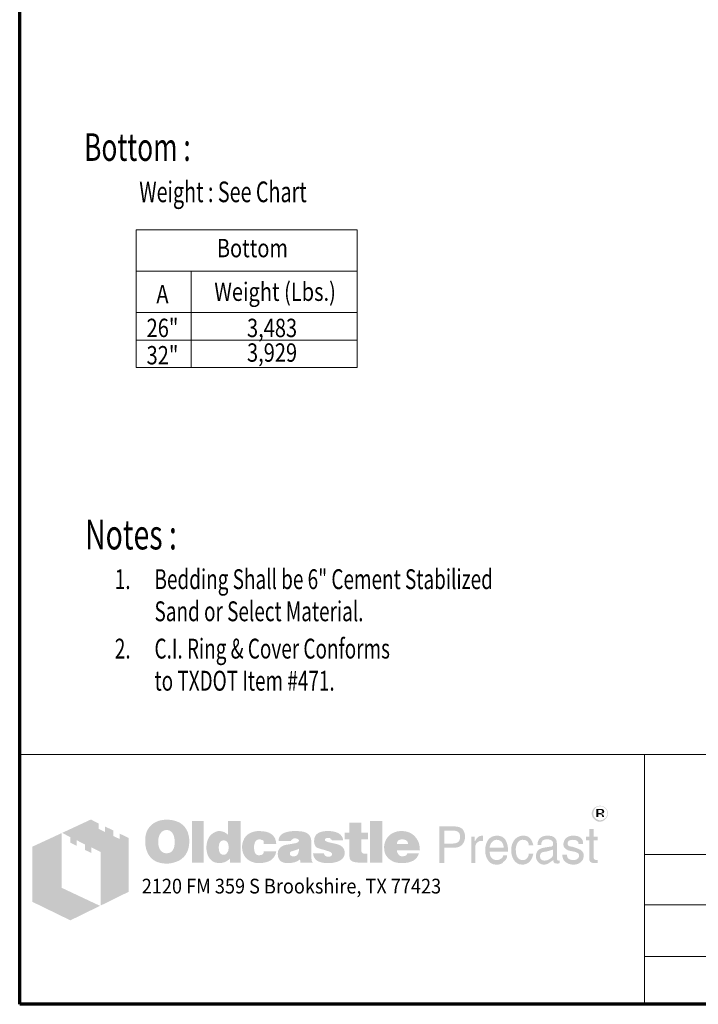
# Model space of a CAD drawing. Extents: x 3927 to 4335, y 589 to 1133.
# Drawn here: x 3927 to 4075, y 589 to 804 of the extents above; entities that cross this region are included whole.
import ezdxf
from ezdxf.enums import TextEntityAlignment as Align

# ---------------------------------------------------------------- set-up
doc = ezdxf.new("R2010")
doc.units = 0
doc.header["$LTSCALE"] = 16
doc.header["$MEASUREMENT"] = 0
for name, color, linetype, lineweight in [('BORDER', 116, 'CONTINUOUS', 70), ('TITLEBLOCK', 116, 'CONTINUOUS', 20), ('TXT-LDR', 7, 'CONTINUOUS', 20), ('Txtldr', 7, 'CONTINUOUS', 20)]:
    doc.layers.add(name, color=color, linetype=linetype, lineweight=lineweight)
doc.styles.get("Standard").update_dxf_attribs({"font": 'romans.shx', "width": 0.8})
doc.styles.add('VIEWTITLES', font='ARIALBD.TTF')

# ---------------------------------------------------------------- blocks, each defined once
blk = doc.blocks.new('HNCATTB')
at = {"layer": 'TITLEBLOCK'}
h = blk.add_hatch(color=256, dxfattribs=at)
h.paths.add_polyline_path([(0.4356, 0.6661), (0.3999, 0.6833), (0.3999, 0.6616), (0.3747, 0.6737), (0.3747, 0.6957), (0.3406, 0.7122), (0.3406, 0.6901), (0.3153, 0.7025), (0.3153, 0.7242), (0.2848, 0.7398), (0.1694, 0.6861), (0.2027, 0.6693), (0.2027, 0.6472), (0.2279, 0.6344), (0.2279, 0.6568), (0.2612, 0.64), (0.2612, 0.6179), (0.2869, 0.6059), (0.2869, 0.628), (0.3233, 0.6103), (0.3233, 0.395), (0.4356, 0.4503)])
h.paths.add_polyline_path([(0.1678, 0.6853), (0.0499, 0.6308), (0.0499, 0.4106), (0.2027, 0.3361), (0.3213, 0.3942), (0.1678, 0.4664)])
at = {"layer": 'Txtldr'}
h = blk.add_hatch(color=256, dxfattribs=at)
h.paths.add_polyline_path([(2.352, 0.7729), (2.3511, 0.7761), (2.3497, 0.7789), (2.3483, 0.7812), (2.3464, 0.7835), (2.3441, 0.7858), (2.3418, 0.7881), (2.3395, 0.7895), (2.3368, 0.7914), (2.334, 0.7923), (2.3312, 0.7932), (2.328, 0.7941), (2.3248, 0.7946), (2.3215, 0.7946), (2.3183, 0.7946), (2.3151, 0.7941), (2.3118, 0.7932), (2.3091, 0.7923), (2.3063, 0.7914), (2.3035, 0.7895), (2.3008, 0.7881), (2.2985, 0.7858), (2.2962, 0.7835), (2.2943, 0.7812), (2.2925, 0.7789), (2.2911, 0.7761), (2.2902, 0.7729), (2.2892, 0.7701), (2.2888, 0.7669), (2.2888, 0.7637), (2.2888, 0.7605), (2.2892, 0.7572), (2.2902, 0.7545), (2.2911, 0.7512), (2.2925, 0.7485), (2.2943, 0.7457), (2.2966, 0.7429), (2.2989, 0.7406), (2.3012, 0.7383), (2.304, 0.7365), (2.3068, 0.7346), (2.3095, 0.7332), (2.3123, 0.7323), (2.3155, 0.7314), (2.3183, 0.7309), (2.3215, 0.7309), (2.3234, 0.7309), (2.3257, 0.7314), (2.3275, 0.7319), (2.3294, 0.7323), (2.3317, 0.7328), (2.3335, 0.7337), (2.3354, 0.7351), (2.3372, 0.736), (2.3409, 0.7388), (2.3441, 0.742), (2.3469, 0.7452), (2.3492, 0.7485), (2.3511, 0.7522), (2.3524, 0.7558), (2.3529, 0.7595), (2.3534, 0.7637), (2.3534, 0.7669), (2.3529, 0.7701)])
h.paths.add_polyline_path([(2.2962, 0.7725), (2.2971, 0.7748), (2.298, 0.7775), (2.2989, 0.7798), (2.3003, 0.7821), (2.3022, 0.7844), (2.304, 0.7863), (2.3063, 0.7881), (2.3086, 0.7895), (2.3109, 0.7909), (2.3132, 0.7914), (2.316, 0.7923), (2.3188, 0.7928), (2.3215, 0.7928), (2.3248, 0.7928), (2.328, 0.7923), (2.3308, 0.7914), (2.3335, 0.7909), (2.3363, 0.7895), (2.3386, 0.7881), (2.3409, 0.7863), (2.3427, 0.7844), (2.3446, 0.7821), (2.3464, 0.7798), (2.3478, 0.7775), (2.3492, 0.7752), (2.3497, 0.7725), (2.3506, 0.7697), (2.3511, 0.7669), (2.3511, 0.7637), (2.3511, 0.7609), (2.3506, 0.7581), (2.3497, 0.7558), (2.3487, 0.7531), (2.3474, 0.7508), (2.346, 0.7485), (2.3441, 0.7466), (2.3418, 0.7448), (2.3395, 0.7429), (2.3372, 0.7415), (2.3349, 0.7402), (2.3326, 0.7388), (2.3298, 0.7379), (2.3271, 0.7374), (2.3243, 0.7369), (2.3215, 0.7369), (2.3188, 0.7369), (2.3165, 0.7374), (2.3141, 0.7383), (2.3118, 0.7392), (2.3095, 0.7402), (2.3072, 0.7415), (2.3054, 0.7434), (2.3031, 0.7452), (2.3012, 0.7471), (2.2998, 0.7494), (2.2985, 0.7512), (2.2971, 0.7535), (2.2962, 0.7558), (2.2957, 0.7586), (2.2952, 0.7609), (2.2952, 0.7637), (2.2952, 0.7665), (2.2957, 0.7697)], flags=16)
h.paths.add_polyline_path([(2.3072, 0.7817), (2.3252, 0.7817), (2.3312, 0.7812), (2.3354, 0.7789), (2.3377, 0.7757), (2.3386, 0.7711), (2.3377, 0.7678), (2.3354, 0.7655), (2.3317, 0.7641), (2.3266, 0.7637), (2.3266, 0.7605), (2.3289, 0.7605), (2.3312, 0.76), (2.3326, 0.7595), (2.334, 0.7591), (2.3349, 0.7581), (2.3358, 0.7558), (2.3372, 0.7531), (2.3386, 0.7494), (2.3308, 0.7494), (2.3298, 0.7545), (2.328, 0.7577), (2.3243, 0.76), (2.3192, 0.7605), (2.3146, 0.7605), (2.3146, 0.7494), (2.3072, 0.7494)], flags=0)
h.paths.add_polyline_path([(2.3146, 0.778), (2.3234, 0.778), (2.3266, 0.7775), (2.3289, 0.7761), (2.3303, 0.7743), (2.3308, 0.7711), (2.3303, 0.7688), (2.3284, 0.7674), (2.3257, 0.7665), (2.3215, 0.766), (2.3146, 0.766)], flags=0)
h = blk.add_hatch(color=256, dxfattribs=at)
h.paths.add_polyline_path([(2.3317, 0.7641), (2.3354, 0.7655), (2.3377, 0.7678), (2.3386, 0.7711), (2.3377, 0.7757), (2.3354, 0.7789), (2.3312, 0.7812), (2.3252, 0.7817), (2.3072, 0.7817), (2.3072, 0.7494), (2.3146, 0.7494), (2.3146, 0.7605), (2.3192, 0.7605), (2.3243, 0.76), (2.328, 0.7577), (2.3298, 0.7545), (2.3308, 0.7494), (2.3386, 0.7494), (2.3372, 0.7531), (2.3358, 0.7558), (2.3349, 0.7581), (2.334, 0.7591), (2.3326, 0.7595), (2.3312, 0.76), (2.3289, 0.7605), (2.3266, 0.7605), (2.3266, 0.7637)])
h.paths.add_polyline_path([(2.3146, 0.766), (2.3146, 0.778), (2.3234, 0.778), (2.3266, 0.7775), (2.3289, 0.7761), (2.3303, 0.7743), (2.3308, 0.7711), (2.3303, 0.7688), (2.3284, 0.7674), (2.3257, 0.7665), (2.3215, 0.766)], flags=16)
h = blk.add_hatch(color=256, dxfattribs=at)
h.paths.add_polyline_path([(0.6598, 0.7106), (0.6561, 0.7148), (0.6519, 0.7185), (0.6473, 0.7222), (0.6427, 0.7254), (0.6381, 0.7282), (0.6325, 0.7305), (0.627, 0.7328), (0.6215, 0.7346), (0.615, 0.736), (0.609, 0.7374), (0.6021, 0.7383), (0.5952, 0.7388), (0.5878, 0.7388), (0.5813, 0.7388), (0.5753, 0.7383), (0.5693, 0.7374), (0.5638, 0.7365), (0.5583, 0.7351), (0.5527, 0.7332), (0.5477, 0.7309), (0.5426, 0.7286), (0.5375, 0.7259), (0.5329, 0.7226), (0.5287, 0.7194), (0.5246, 0.7157), (0.5209, 0.712), (0.5177, 0.7079), (0.5149, 0.7037), (0.5121, 0.6991), (0.5098, 0.6945), (0.5075, 0.6894), (0.5061, 0.6843), (0.5043, 0.6788), (0.5034, 0.6728), (0.5025, 0.6668), (0.502, 0.6608), (0.502, 0.6543), (0.502, 0.647), (0.5025, 0.64), (0.5034, 0.6336), (0.5048, 0.6271), (0.5061, 0.6207), (0.508, 0.6151), (0.5103, 0.6096), (0.5126, 0.6041), (0.5154, 0.599), (0.5186, 0.5944), (0.5218, 0.5902), (0.5255, 0.5861), (0.5292, 0.5824), (0.5334, 0.5791), (0.5375, 0.5764), (0.5421, 0.5736), (0.5467, 0.5713), (0.5518, 0.569), (0.5574, 0.5676), (0.5629, 0.5658), (0.5689, 0.5648), (0.5749, 0.5639), (0.5813, 0.5635), (0.5878, 0.5635), (0.5938, 0.5635), (0.5998, 0.5639), (0.6058, 0.5648), (0.6118, 0.5662), (0.6173, 0.5676), (0.6229, 0.5695), (0.6284, 0.5713), (0.6339, 0.5736), (0.6395, 0.5764), (0.6445, 0.5796), (0.6492, 0.5833), (0.6533, 0.587), (0.6575, 0.5911), (0.6612, 0.5953), (0.6644, 0.5999), (0.6672, 0.605), (0.6699, 0.6101), (0.6722, 0.6156), (0.6741, 0.6211), (0.6755, 0.6271), (0.6768, 0.6336), (0.6778, 0.64), (0.6782, 0.647), (0.6782, 0.6543), (0.6782, 0.6599), (0.6778, 0.6654), (0.6768, 0.671), (0.6759, 0.676), (0.6745, 0.6816), (0.6731, 0.6866), (0.6713, 0.6913), (0.669, 0.6963), (0.6662, 0.7014), (0.663, 0.706)])
h.paths.add_polyline_path([(0.6086, 0.6885), (0.6109, 0.6853), (0.6132, 0.6816), (0.615, 0.6783), (0.6164, 0.6746), (0.6173, 0.671), (0.6182, 0.6673), (0.6192, 0.6631), (0.6196, 0.659), (0.6201, 0.6548), (0.6201, 0.6502), (0.6196, 0.6396), (0.6182, 0.6304), (0.6155, 0.6225), (0.6118, 0.6161), (0.6072, 0.611), (0.6016, 0.6073), (0.5952, 0.6054), (0.5878, 0.6045), (0.5836, 0.605), (0.5795, 0.6054), (0.5758, 0.6068), (0.5726, 0.6082), (0.5693, 0.6105), (0.5666, 0.6128), (0.5638, 0.6161), (0.5615, 0.6193), (0.5597, 0.6225), (0.5583, 0.6257), (0.5569, 0.6294), (0.556, 0.6331), (0.555, 0.6373), (0.5546, 0.6414), (0.5541, 0.6456), (0.5541, 0.6502), (0.5541, 0.6548), (0.5546, 0.659), (0.555, 0.6631), (0.556, 0.6673), (0.5569, 0.671), (0.5583, 0.6746), (0.5597, 0.6783), (0.5615, 0.6816), (0.5638, 0.6853), (0.5666, 0.6885), (0.5693, 0.6913), (0.5726, 0.6936), (0.5758, 0.6954), (0.5795, 0.6968), (0.5836, 0.6973), (0.5878, 0.6977), (0.592, 0.6973), (0.5956, 0.6968), (0.5993, 0.6954), (0.6026, 0.6936), (0.6058, 0.6913)], flags=16)
h.paths.add_polyline_path([(0.7364, 0.7337), (0.6888, 0.7337), (0.6888, 0.5672), (0.7364, 0.5672)])
h.paths.add_polyline_path([(0.8835, 0.7337), (0.8337, 0.7337), (0.8337, 0.6788), (0.8295, 0.682), (0.8254, 0.6853), (0.8212, 0.6876), (0.8171, 0.6899), (0.8125, 0.6913), (0.8079, 0.6926), (0.8037, 0.6931), (0.7991, 0.6936), (0.7959, 0.6936), (0.7922, 0.6931), (0.7889, 0.6922), (0.7857, 0.6913), (0.7825, 0.6899), (0.7793, 0.6885), (0.776, 0.6866), (0.7733, 0.6848), (0.7673, 0.6802), (0.7617, 0.6746), (0.7571, 0.6682), (0.7534, 0.6613), (0.7507, 0.6539), (0.7488, 0.6456), (0.7474, 0.6368), (0.747, 0.6271), (0.747, 0.6225), (0.7474, 0.6184), (0.7479, 0.6142), (0.7488, 0.6101), (0.7493, 0.6064), (0.7507, 0.6027), (0.7516, 0.599), (0.753, 0.5953), (0.7567, 0.5884), (0.7608, 0.5824), (0.7659, 0.5773), (0.7714, 0.5727), (0.7774, 0.5695), (0.7843, 0.5672), (0.7922, 0.5658), (0.8005, 0.5653), (0.806, 0.5658), (0.8116, 0.5667), (0.8166, 0.5681), (0.8222, 0.5699), (0.8272, 0.5727), (0.8323, 0.5759), (0.8369, 0.5796), (0.842, 0.5838), (0.842, 0.5672), (0.8835, 0.5672)])
h.paths.add_polyline_path([(0.7991, 0.6447), (0.8014, 0.6488), (0.8037, 0.652), (0.8074, 0.6543), (0.8111, 0.6557), (0.8157, 0.6562), (0.8203, 0.6557), (0.8245, 0.6543), (0.8282, 0.652), (0.8309, 0.6488), (0.8332, 0.6447), (0.8346, 0.64), (0.8355, 0.634), (0.836, 0.6271), (0.836, 0.6244), (0.8355, 0.6221), (0.8351, 0.6197), (0.8346, 0.617), (0.8342, 0.6147), (0.8332, 0.6124), (0.8318, 0.6105), (0.8309, 0.6082), (0.8295, 0.6059), (0.8282, 0.6041), (0.8263, 0.6027), (0.8245, 0.6013), (0.8226, 0.5999), (0.8203, 0.599), (0.818, 0.5985), (0.8157, 0.5985), (0.8111, 0.599), (0.8074, 0.6004), (0.8037, 0.6027), (0.8014, 0.6059), (0.7991, 0.6096), (0.7977, 0.6147), (0.7968, 0.6207), (0.7963, 0.6271), (0.7968, 0.634), (0.7977, 0.64)], flags=16)
h.paths.add_polyline_path([(0.9449, 0.6539), (0.9467, 0.6557), (0.9486, 0.6576), (0.9509, 0.6585), (0.9532, 0.6594), (0.9555, 0.6603), (0.9583, 0.6603), (0.9596, 0.6603), (0.9615, 0.6599), (0.9629, 0.6599), (0.9652, 0.6594), (0.967, 0.6585), (0.9693, 0.658), (0.9716, 0.6571), (0.9749, 0.656), (0.9749, 0.6543), (0.9758, 0.6525), (0.9758, 0.6497), (0.9763, 0.6474), (0.9763, 0.6447), (0.9763, 0.6419), (1.0265, 0.6419), (1.0247, 0.6539), (1.0215, 0.6645), (1.0155, 0.6733), (1.0081, 0.6806), (0.9989, 0.6862), (0.9873, 0.6903), (0.9735, 0.6926), (0.9583, 0.6936), (0.9467, 0.6931), (0.9366, 0.6913), (0.9269, 0.688), (0.9186, 0.6839), (0.9112, 0.6788), (0.9047, 0.6723), (0.8992, 0.665), (0.8951, 0.6562), (0.8937, 0.653), (0.8927, 0.6497), (0.8918, 0.6465), (0.8909, 0.6433), (0.8904, 0.6396), (0.89, 0.6364), (0.8895, 0.6331), (0.8895, 0.6299), (0.89, 0.6225), (0.8909, 0.6156), (0.8923, 0.6091), (0.8946, 0.6031), (0.8974, 0.5971), (0.9006, 0.5921), (0.9043, 0.587), (0.9089, 0.5824), (0.914, 0.5787), (0.919, 0.575), (0.9246, 0.5722), (0.9306, 0.5699), (0.937, 0.5676), (0.944, 0.5662), (0.9509, 0.5658), (0.9583, 0.5653), (0.9726, 0.5662), (0.985, 0.5685), (0.9961, 0.5722), (1.0058, 0.5773), (1.0132, 0.5842), (1.0192, 0.5921), (1.0238, 0.6018), (1.0265, 0.6128), (0.9763, 0.6128), (0.9758, 0.6091), (0.9753, 0.6059), (0.9739, 0.6031), (0.9716, 0.6008), (0.9693, 0.599), (0.9661, 0.5976), (0.9624, 0.5971), (0.9583, 0.5967), (0.9532, 0.5971), (0.949, 0.5985), (0.9458, 0.6008), (0.9426, 0.6045), (0.9403, 0.6087), (0.9389, 0.6137), (0.938, 0.6202), (0.9375, 0.6271), (0.9375, 0.6304), (0.938, 0.6331), (0.938, 0.6359), (0.9384, 0.6387), (0.9393, 0.6414), (0.9398, 0.6437), (0.9407, 0.6465), (0.9416, 0.6488), (0.943, 0.6516)])
h.paths.add_polyline_path([(1.1631, 0.6696), (1.1603, 0.6751), (1.1562, 0.6802), (1.1506, 0.6843), (1.1442, 0.6876), (1.1363, 0.6903), (1.1271, 0.6922), (1.1165, 0.6931), (1.105, 0.6936), (1.0888, 0.6931), (1.0745, 0.6913), (1.063, 0.688), (1.0533, 0.6839), (1.0455, 0.6783), (1.0399, 0.6714), (1.0367, 0.6636), (1.0358, 0.6543), (1.0847, 0.6543), (1.0865, 0.6567), (1.0884, 0.6585), (1.0902, 0.6603), (1.0925, 0.6617), (1.0944, 0.6631), (1.0967, 0.664), (1.099, 0.6645), (1.1013, 0.6645), (1.1036, 0.6645), (1.1059, 0.664), (1.1082, 0.6631), (1.111, 0.6622), (1.1137, 0.6608), (1.1156, 0.6594), (1.117, 0.658), (1.1174, 0.6562), (1.117, 0.6543), (1.1165, 0.6525), (1.1151, 0.6507), (1.1137, 0.6493), (1.1114, 0.6479), (1.1087, 0.6465), (1.1059, 0.6456), (1.1022, 0.6447), (1.0985, 0.6442), (1.0948, 0.6433), (1.0911, 0.6428), (1.087, 0.6419), (1.0833, 0.6414), (1.0791, 0.6405), (1.0754, 0.64), (1.0713, 0.6396), (1.0621, 0.6377), (1.0542, 0.635), (1.0478, 0.6313), (1.0422, 0.6271), (1.0381, 0.6221), (1.0348, 0.6165), (1.033, 0.6101), (1.0325, 0.6027), (1.033, 0.5939), (1.0348, 0.5865), (1.0381, 0.5801), (1.0427, 0.5745), (1.0482, 0.5704), (1.0551, 0.5676), (1.063, 0.5658), (1.0722, 0.5653), (1.0801, 0.5658), (1.0879, 0.5662), (1.0948, 0.5676), (1.1013, 0.569), (1.1068, 0.5713), (1.1123, 0.5736), (1.117, 0.5768), (1.1216, 0.5801), (1.1234, 0.5672), (1.1714, 0.5672), (1.1714, 0.5699), (1.1693, 0.572), (1.1686, 0.5741), (1.1682, 0.5755), (1.1677, 0.5773), (1.1677, 0.5796), (1.1672, 0.5824), (1.1672, 0.5861), (1.1672, 0.6419), (1.1672, 0.646), (1.1668, 0.6497), (1.1668, 0.6539), (1.1663, 0.6571), (1.1654, 0.6608), (1.1649, 0.664), (1.164, 0.6668)])
h.paths.add_polyline_path([(1.0865, 0.6119), (1.0884, 0.6124), (1.0902, 0.6128), (1.092, 0.6133), (1.0939, 0.6142), (1.0962, 0.6147), (1.099, 0.6156), (1.1013, 0.6165), (1.104, 0.6174), (1.1063, 0.6184), (1.1087, 0.6193), (1.111, 0.6197), (1.1128, 0.6207), (1.1147, 0.6216), (1.116, 0.6221), (1.1174, 0.623), (1.117, 0.6161), (1.116, 0.6096), (1.1142, 0.6045), (1.1119, 0.6004), (1.1091, 0.5967), (1.1054, 0.5944), (1.1013, 0.593), (1.0967, 0.5925), (1.093, 0.5925), (1.0897, 0.593), (1.0874, 0.5939), (1.0851, 0.5948), (1.0833, 0.5962), (1.0819, 0.5981), (1.0814, 0.6004), (1.081, 0.6027), (1.0814, 0.6054), (1.0819, 0.6082), (1.0833, 0.6101), (1.0851, 0.6114)], flags=16)
h.paths.add_polyline_path([(1.2217, 0.6571), (1.2212, 0.6585), (1.2217, 0.6603), (1.2221, 0.6617), (1.2235, 0.6631), (1.2249, 0.6645), (1.2268, 0.6654), (1.2295, 0.6659), (1.2323, 0.6663), (1.2355, 0.6663), (1.2392, 0.6659), (1.242, 0.665), (1.2434, 0.6631), (1.2438, 0.6603), (1.2461, 0.6599), (1.248, 0.6594), (1.2489, 0.658), (1.2494, 0.6562), (1.2941, 0.6562), (1.2923, 0.665), (1.2886, 0.6723), (1.2835, 0.6788), (1.2766, 0.6839), (1.2683, 0.688), (1.2581, 0.6913), (1.2466, 0.6931), (1.2332, 0.6936), (1.2203, 0.6931), (1.2092, 0.6913), (1.1995, 0.688), (1.1917, 0.6839), (1.1857, 0.6783), (1.1815, 0.6714), (1.1788, 0.6636), (1.1779, 0.6543), (1.1779, 0.6493), (1.1788, 0.6447), (1.1797, 0.64), (1.1811, 0.6364), (1.1829, 0.6331), (1.1852, 0.6304), (1.188, 0.6281), (1.1912, 0.6262), (1.1922, 0.6257), (1.194, 0.6253), (1.1968, 0.6244), (1.2005, 0.6234), (1.2051, 0.6216), (1.2106, 0.6202), (1.2171, 0.6184), (1.2245, 0.6161), (1.2305, 0.6142), (1.2355, 0.6128), (1.2397, 0.611), (1.2434, 0.6091), (1.2457, 0.6073), (1.248, 0.6059), (1.2494, 0.6031), (1.2494, 0.5999), (1.2484, 0.5971), (1.2475, 0.5953), (1.2461, 0.5935), (1.2438, 0.5921), (1.2415, 0.5916), (1.2388, 0.5907), (1.2355, 0.5907), (1.2318, 0.5911), (1.2286, 0.5916), (1.2258, 0.5925), (1.2235, 0.5939), (1.2208, 0.5958), (1.2189, 0.5985), (1.218, 0.6013), (1.2175, 0.6045), (1.1737, 0.6045), (1.1751, 0.5953), (1.1783, 0.5875), (1.1829, 0.5805), (1.1899, 0.575), (1.1982, 0.5708), (1.2078, 0.5676), (1.2198, 0.5658), (1.2332, 0.5653), (1.2397, 0.5653), (1.2457, 0.5658), (1.2517, 0.5662), (1.2572, 0.5672), (1.2623, 0.5685), (1.2674, 0.5699), (1.272, 0.5713), (1.2766, 0.5732), (1.2821, 0.5759), (1.2867, 0.5791), (1.2909, 0.5828), (1.2941, 0.587), (1.2969, 0.5911), (1.2987, 0.5958), (1.2997, 0.6008), (1.3001, 0.6064), (1.2997, 0.6133), (1.2978, 0.6193), (1.295, 0.6248), (1.2909, 0.6299), (1.2858, 0.634), (1.2794, 0.6377), (1.272, 0.6405), (1.2632, 0.6428), (1.2595, 0.6437), (1.2558, 0.6447), (1.2526, 0.6451), (1.2494, 0.646), (1.2466, 0.6465), (1.2438, 0.647), (1.2415, 0.6474), (1.2397, 0.6479), (1.2355, 0.6488), (1.2314, 0.6502), (1.2281, 0.6516), (1.2258, 0.6525), (1.224, 0.6539), (1.2221, 0.6553)])
h.paths.add_polyline_path([(1.3665, 0.6603), (1.3928, 0.6603), (1.3928, 0.6876), (1.3665, 0.6876), (1.3665, 0.7268), (1.3181, 0.7268), (1.3181, 0.6876), (1.3001, 0.6876), (1.3001, 0.6603), (1.3181, 0.6603), (1.3181, 0.611), (1.3181, 0.6064), (1.3186, 0.6018), (1.3186, 0.5976), (1.319, 0.5939), (1.3195, 0.5902), (1.32, 0.5875), (1.3204, 0.5847), (1.3209, 0.5824), (1.3227, 0.5787), (1.3255, 0.5759), (1.3292, 0.5732), (1.3338, 0.5708), (1.3398, 0.5695), (1.3462, 0.5681), (1.3536, 0.5676), (1.3619, 0.5672), (1.391, 0.5672), (1.391, 0.6027), (1.3813, 0.6027), (1.3781, 0.6027), (1.3749, 0.6036), (1.3725, 0.6045), (1.3702, 0.6064), (1.3689, 0.6082), (1.3675, 0.6105), (1.367, 0.6137), (1.3665, 0.617)])
h.paths.add_polyline_path([(1.451, 0.7337), (1.4016, 0.7337), (1.4016, 0.5672), (1.451, 0.5672)])
h.paths.add_polyline_path([(1.5963, 0.6474), (1.5935, 0.6539), (1.5898, 0.6603), (1.5861, 0.6659), (1.5815, 0.6714), (1.5765, 0.6765), (1.5709, 0.6811), (1.5649, 0.6848), (1.5585, 0.688), (1.5515, 0.6903), (1.5442, 0.6922), (1.5368, 0.6931), (1.5285, 0.6936), (1.5183, 0.6931), (1.5091, 0.6917), (1.5003, 0.6889), (1.4925, 0.6857), (1.4851, 0.6811), (1.4787, 0.676), (1.4727, 0.6696), (1.4676, 0.6622), (1.4653, 0.6585), (1.4634, 0.6543), (1.4616, 0.6502), (1.4602, 0.646), (1.4593, 0.6414), (1.4584, 0.6368), (1.4579, 0.6322), (1.4579, 0.6271), (1.4584, 0.6197), (1.4593, 0.6133), (1.4607, 0.6068), (1.463, 0.6008), (1.4662, 0.5953), (1.4699, 0.5902), (1.474, 0.5851), (1.4791, 0.581), (1.4842, 0.5773), (1.4893, 0.5741), (1.4948, 0.5713), (1.5008, 0.569), (1.5073, 0.5676), (1.5142, 0.5662), (1.5211, 0.5658), (1.5285, 0.5653), (1.5423, 0.5658), (1.5543, 0.5676), (1.5649, 0.5708), (1.5746, 0.575), (1.5825, 0.5805), (1.5889, 0.5875), (1.5935, 0.5953), (1.5972, 0.6045), (1.5506, 0.6045), (1.5497, 0.6018), (1.5483, 0.599), (1.5465, 0.5971), (1.5442, 0.5953), (1.5414, 0.5939), (1.5382, 0.5935), (1.5345, 0.5925), (1.5303, 0.5925), (1.528, 0.5925), (1.5262, 0.593), (1.5239, 0.5935), (1.522, 0.5944), (1.5202, 0.5953), (1.5183, 0.5967), (1.5165, 0.5985), (1.5151, 0.6004), (1.5137, 0.6022), (1.5128, 0.6041), (1.5114, 0.6059), (1.5109, 0.6082), (1.51, 0.6101), (1.5096, 0.6124), (1.5091, 0.6147), (1.5091, 0.617), (1.6009, 0.617), (1.6004, 0.6253), (1.5995, 0.6331), (1.5981, 0.6405)])
h.paths.add_polyline_path([(1.5091, 0.6419), (1.5096, 0.646), (1.5105, 0.6497), (1.5123, 0.653), (1.5146, 0.6557), (1.5174, 0.6576), (1.5211, 0.659), (1.5252, 0.6599), (1.5303, 0.6603), (1.5359, 0.6599), (1.5405, 0.659), (1.5442, 0.6576), (1.5474, 0.6557), (1.5502, 0.653), (1.552, 0.6497), (1.5529, 0.646), (1.5534, 0.6419)], flags=16)
h = blk.add_hatch(color=256, dxfattribs=at)
h.paths.add_polyline_path([(1.7651, 0.706), (1.7582, 0.7092), (1.7499, 0.7116), (1.7402, 0.712), (1.6793, 0.712), (1.6793, 0.5653), (1.6987, 0.5653), (1.6987, 0.6271), (1.7402, 0.6271), (1.7448, 0.6271), (1.749, 0.6281), (1.7532, 0.629), (1.7573, 0.6304), (1.761, 0.6322), (1.7642, 0.634), (1.7675, 0.6368), (1.7707, 0.6396), (1.773, 0.6428), (1.7753, 0.646), (1.7771, 0.6497), (1.7785, 0.6534), (1.7799, 0.6576), (1.7808, 0.6617), (1.7813, 0.6663), (1.7813, 0.671), (1.7808, 0.6806), (1.7785, 0.6889), (1.7753, 0.6959), (1.7711, 0.7019)])
h.paths.add_polyline_path([(1.7338, 0.6954), (1.7402, 0.6949), (1.7462, 0.694), (1.7508, 0.6917), (1.755, 0.6894), (1.7582, 0.6857), (1.7601, 0.6816), (1.7615, 0.6765), (1.7619, 0.671), (1.7615, 0.6645), (1.7601, 0.659), (1.7582, 0.6543), (1.755, 0.6507), (1.7508, 0.6474), (1.7462, 0.6456), (1.7402, 0.6442), (1.7338, 0.6437), (1.6987, 0.6437), (1.6987, 0.6954)], flags=16)
h.paths.add_polyline_path([(1.8233, 0.6354), (1.8242, 0.6377), (1.8251, 0.64), (1.826, 0.6424), (1.8274, 0.6447), (1.8293, 0.6465), (1.8311, 0.6483), (1.833, 0.6497), (1.8353, 0.6511), (1.8376, 0.6525), (1.8399, 0.6534), (1.8422, 0.6539), (1.845, 0.6543), (1.8477, 0.6543), (1.8537, 0.6543), (1.8537, 0.6751), (1.85, 0.6751), (1.8459, 0.6746), (1.8417, 0.6737), (1.838, 0.6723), (1.8343, 0.67), (1.8311, 0.6668), (1.8279, 0.6636), (1.8251, 0.6594), (1.8224, 0.6543), (1.8205, 0.6543), (1.8205, 0.671), (1.8062, 0.671), (1.8062, 0.5653), (1.8224, 0.5653), (1.8224, 0.6271), (1.8224, 0.6299), (1.8228, 0.6327)])
h.paths.add_polyline_path([(1.9511, 0.6391), (1.9478, 0.6497), (1.9432, 0.659), (1.9368, 0.6659), (1.9294, 0.671), (1.9202, 0.6742), (1.91, 0.6751), (1.904, 0.6746), (1.8985, 0.6737), (1.8934, 0.6723), (1.8888, 0.6705), (1.8842, 0.6677), (1.88, 0.6645), (1.8763, 0.6608), (1.8731, 0.6567), (1.8708, 0.6525), (1.8685, 0.6479), (1.8666, 0.6433), (1.8653, 0.6382), (1.8639, 0.6331), (1.863, 0.6271), (1.8625, 0.6216), (1.8625, 0.6151), (1.8625, 0.6101), (1.863, 0.6045), (1.8639, 0.5994), (1.8653, 0.5948), (1.8666, 0.5902), (1.8685, 0.5856), (1.8708, 0.5815), (1.8731, 0.5773), (1.8763, 0.5732), (1.8796, 0.5695), (1.8833, 0.5662), (1.8874, 0.5639), (1.8916, 0.5616), (1.8962, 0.5602), (1.9008, 0.5598), (1.9059, 0.5593), (1.9114, 0.5593), (1.9169, 0.5598), (1.9211, 0.5607), (1.9252, 0.5621), (1.9285, 0.5635), (1.9312, 0.5653), (1.9331, 0.5676), (1.9345, 0.5699), (1.9382, 0.5722), (1.9414, 0.575), (1.9437, 0.5778), (1.946, 0.5815), (1.9478, 0.5847), (1.9492, 0.5884), (1.9497, 0.5925), (1.9501, 0.5967), (1.9345, 0.5967), (1.934, 0.593), (1.9322, 0.5893), (1.9294, 0.5861), (1.9257, 0.5833), (1.9238, 0.5819), (1.922, 0.581), (1.9197, 0.5796), (1.9179, 0.5791), (1.916, 0.5782), (1.9137, 0.5778), (1.9119, 0.5773), (1.91, 0.5773), (1.9031, 0.5778), (1.8971, 0.5796), (1.892, 0.5819), (1.8879, 0.5861), (1.8846, 0.5907), (1.8823, 0.5962), (1.8809, 0.6031), (1.8805, 0.611), (1.9538, 0.611), (1.9534, 0.6257)])
h.paths.add_polyline_path([(1.8805, 0.6299), (1.8809, 0.6327), (1.8819, 0.6354), (1.8828, 0.6382), (1.8837, 0.641), (1.8851, 0.6437), (1.8869, 0.646), (1.8888, 0.6488), (1.8911, 0.6511), (1.8929, 0.653), (1.8952, 0.6548), (1.898, 0.6562), (1.9003, 0.6571), (1.9026, 0.658), (1.9054, 0.6585), (1.9082, 0.6585), (1.9142, 0.658), (1.9192, 0.6567), (1.9238, 0.6539), (1.928, 0.6507), (1.9312, 0.646), (1.9335, 0.641), (1.9354, 0.6345), (1.9368, 0.6271), (1.8805, 0.6271)], flags=16)
h.paths.add_polyline_path([(1.9847, 0.623), (1.9852, 0.6267), (1.9857, 0.6299), (1.9866, 0.6336), (1.9875, 0.6368), (1.9884, 0.6396), (1.9898, 0.6428), (1.9912, 0.6456), (1.9931, 0.6483), (1.9954, 0.6511), (1.9977, 0.6534), (2.0004, 0.6553), (2.0032, 0.6567), (2.0064, 0.6576), (2.0097, 0.6585), (2.0129, 0.6585), (2.0184, 0.658), (2.023, 0.6571), (2.0267, 0.6553), (2.0304, 0.653), (2.0327, 0.6497), (2.035, 0.6456), (2.0364, 0.641), (2.0369, 0.6359), (2.0549, 0.6359), (2.0526, 0.6451), (2.0493, 0.653), (2.0456, 0.6599), (2.041, 0.6654), (2.036, 0.6696), (2.0295, 0.6728), (2.0226, 0.6746), (2.0152, 0.6751), (2.0115, 0.6751), (2.0083, 0.6746), (2.0046, 0.6742), (2.0014, 0.6733), (1.9981, 0.6719), (1.9954, 0.671), (1.9926, 0.6696), (1.9898, 0.6677), (1.9843, 0.6636), (1.9797, 0.6585), (1.9755, 0.653), (1.9723, 0.6465), (1.9695, 0.6396), (1.9677, 0.6322), (1.9668, 0.6239), (1.9663, 0.6151), (1.9663, 0.6101), (1.9672, 0.6045), (1.9681, 0.5994), (1.9691, 0.5948), (1.9709, 0.5902), (1.9728, 0.5856), (1.9751, 0.5815), (1.9774, 0.5773), (1.9806, 0.5732), (1.9843, 0.5695), (1.988, 0.5662), (1.9921, 0.5639), (1.9963, 0.5616), (2.0009, 0.5602), (2.0055, 0.5598), (2.0106, 0.5593), (2.0189, 0.5598), (2.0263, 0.5621), (2.0332, 0.5653), (2.0392, 0.5699), (2.0443, 0.5764), (2.0489, 0.5838), (2.0521, 0.5925), (2.0549, 0.6027), (2.0369, 0.6027), (2.0364, 0.5999), (2.036, 0.5976), (2.0355, 0.5953), (2.0346, 0.593), (2.0336, 0.5907), (2.0327, 0.5888), (2.0313, 0.587), (2.03, 0.5851), (2.0281, 0.5833), (2.0263, 0.5819), (2.0244, 0.5805), (2.0221, 0.5791), (2.0203, 0.5782), (2.018, 0.5778), (2.0152, 0.5773), (2.0129, 0.5773), (2.0064, 0.5778), (2.0004, 0.5801), (1.9958, 0.5833), (1.9917, 0.5879), (1.9884, 0.5939), (1.9866, 0.6008), (1.9852, 0.6096), (1.9847, 0.6193)])
h.paths.add_polyline_path([(2.149, 0.6437), (2.1485, 0.6511), (2.1467, 0.6576), (2.1439, 0.6627), (2.1398, 0.6673), (2.1347, 0.6705), (2.1287, 0.6733), (2.1213, 0.6746), (2.113, 0.6751), (2.1033, 0.6746), (2.095, 0.6728), (2.0876, 0.6696), (2.0821, 0.6654), (2.0775, 0.6603), (2.0742, 0.6539), (2.0719, 0.6465), (2.0715, 0.6377), (2.0867, 0.6377), (2.0867, 0.64), (2.0872, 0.6424), (2.0872, 0.6447), (2.0876, 0.647), (2.0885, 0.6488), (2.089, 0.6507), (2.0904, 0.6525), (2.0913, 0.6543), (2.0927, 0.6557), (2.0945, 0.6571), (2.0964, 0.658), (2.0987, 0.659), (2.1015, 0.6594), (2.1042, 0.6599), (2.1075, 0.6603), (2.1112, 0.6603), (2.1167, 0.6599), (2.1213, 0.659), (2.125, 0.6576), (2.1282, 0.6557), (2.131, 0.653), (2.1328, 0.6497), (2.1338, 0.646), (2.1342, 0.6419), (2.1338, 0.6373), (2.1315, 0.634), (2.1282, 0.6317), (2.1236, 0.6313), (2.0973, 0.6271), (2.0899, 0.6253), (2.0835, 0.623), (2.0779, 0.6197), (2.0733, 0.6161), (2.0701, 0.611), (2.0673, 0.6054), (2.0659, 0.5994), (2.0655, 0.5925), (2.0655, 0.5893), (2.0659, 0.5861), (2.0669, 0.5828), (2.0678, 0.5801), (2.0692, 0.5773), (2.0706, 0.5745), (2.0724, 0.5718), (2.0747, 0.569), (2.077, 0.5667), (2.0798, 0.5648), (2.0826, 0.563), (2.0853, 0.5616), (2.0881, 0.5607), (2.0909, 0.5598), (2.0941, 0.5593), (2.0973, 0.5593), (2.0996, 0.5593), (2.1019, 0.5593), (2.1038, 0.5598), (2.1056, 0.5602), (2.1075, 0.5607), (2.1093, 0.5612), (2.1112, 0.5616), (2.1125, 0.5625), (2.1162, 0.5648), (2.1195, 0.5667), (2.1222, 0.569), (2.1255, 0.5708), (2.1278, 0.5727), (2.1301, 0.5741), (2.1324, 0.5759), (2.1342, 0.5773), (2.1347, 0.5741), (2.1351, 0.5718), (2.1361, 0.569), (2.1375, 0.5672), (2.1384, 0.5662), (2.1393, 0.5658), (2.1407, 0.5648), (2.1425, 0.5644), (2.1444, 0.5639), (2.1467, 0.5639), (2.149, 0.5635), (2.1518, 0.5635), (2.1541, 0.5635), (2.1564, 0.5639), (2.1582, 0.5644), (2.1601, 0.5653), (2.1601, 0.5773), (2.1596, 0.5768), (2.1591, 0.5759), (2.1577, 0.5755), (2.1559, 0.5755), (2.1527, 0.5759), (2.1508, 0.5778), (2.1494, 0.5801), (2.149, 0.5838)])
h.paths.add_polyline_path([(2.083, 0.6013), (2.0849, 0.6041), (2.0876, 0.6068), (2.0909, 0.6087), (2.095, 0.6101), (2.0996, 0.6105), (2.1052, 0.611), (2.1116, 0.6128), (2.1172, 0.6142), (2.1218, 0.6156), (2.1259, 0.617), (2.1291, 0.6179), (2.1315, 0.6184), (2.1333, 0.6188), (2.1342, 0.6193), (2.1342, 0.6027), (2.1342, 0.5994), (2.1333, 0.5967), (2.1324, 0.5939), (2.131, 0.5916), (2.1296, 0.5893), (2.1273, 0.587), (2.125, 0.5847), (2.1222, 0.5828), (2.1195, 0.581), (2.1167, 0.5796), (2.1139, 0.5787), (2.1112, 0.5773), (2.1084, 0.5764), (2.1052, 0.5759), (2.1019, 0.5755), (2.0987, 0.5755), (2.095, 0.5759), (2.0913, 0.5768), (2.0885, 0.5782), (2.0862, 0.5801), (2.0839, 0.5828), (2.0826, 0.5861), (2.0821, 0.5898), (2.0816, 0.5939), (2.0821, 0.5976)], flags=16)
h.paths.add_polyline_path([(2.1928, 0.6387), (2.1924, 0.641), (2.1919, 0.6437), (2.1924, 0.647), (2.1933, 0.6502), (2.1947, 0.6525), (2.197, 0.6548), (2.2002, 0.6562), (2.2034, 0.6576), (2.2076, 0.658), (2.2126, 0.6585), (2.2182, 0.658), (2.2228, 0.6576), (2.2265, 0.6562), (2.2297, 0.6543), (2.2325, 0.652), (2.2343, 0.6493), (2.2353, 0.6456), (2.2357, 0.6419), (2.2542, 0.6419), (2.2537, 0.6497), (2.2519, 0.6567), (2.2486, 0.6622), (2.244, 0.6668), (2.2385, 0.6705), (2.2316, 0.6733), (2.2233, 0.6746), (2.214, 0.6751), (2.2099, 0.6751), (2.2062, 0.6746), (2.2025, 0.6737), (2.1988, 0.6728), (2.1956, 0.6714), (2.1924, 0.67), (2.1896, 0.6682), (2.1868, 0.6659), (2.184, 0.6636), (2.1817, 0.6608), (2.1799, 0.658), (2.1785, 0.6548), (2.1771, 0.6511), (2.1762, 0.6474), (2.1753, 0.6437), (2.1753, 0.6396), (2.1757, 0.6354), (2.1767, 0.6317), (2.1785, 0.6285), (2.1813, 0.6253), (2.184, 0.6221), (2.1882, 0.6197), (2.1928, 0.617), (2.1979, 0.6151), (2.2186, 0.611), (2.221, 0.6105), (2.2233, 0.6096), (2.2251, 0.6091), (2.227, 0.6082), (2.2288, 0.6073), (2.2306, 0.6064), (2.2325, 0.6054), (2.2339, 0.6045), (2.2357, 0.6027), (2.2371, 0.6004), (2.2376, 0.5976), (2.238, 0.5939), (2.2376, 0.5907), (2.2362, 0.5875), (2.2343, 0.5847), (2.2311, 0.5824), (2.2297, 0.5815), (2.2279, 0.5801), (2.226, 0.5791), (2.2242, 0.5787), (2.2223, 0.5782), (2.22, 0.5778), (2.2182, 0.5773), (2.2159, 0.5773), (2.2099, 0.5778), (2.2043, 0.5787), (2.1997, 0.5805), (2.196, 0.5828), (2.1933, 0.5856), (2.1914, 0.5893), (2.19, 0.5935), (2.1896, 0.5985), (2.1711, 0.5985), (2.1711, 0.5939), (2.1721, 0.5893), (2.173, 0.5851), (2.1744, 0.5815), (2.1762, 0.5778), (2.1785, 0.5745), (2.1813, 0.5718), (2.1845, 0.569), (2.1877, 0.5667), (2.191, 0.5648), (2.1947, 0.563), (2.1983, 0.5616), (2.2025, 0.5607), (2.2067, 0.5598), (2.2113, 0.5593), (2.2159, 0.5593), (2.22, 0.5593), (2.2242, 0.5598), (2.2279, 0.5607), (2.232, 0.5616), (2.2353, 0.563), (2.2389, 0.5648), (2.2417, 0.5672), (2.2449, 0.5695), (2.2477, 0.5722), (2.25, 0.575), (2.2519, 0.5778), (2.2537, 0.581), (2.2546, 0.5847), (2.2556, 0.5884), (2.2565, 0.5925), (2.2565, 0.5967), (2.2565, 0.599), (2.256, 0.6013), (2.2556, 0.6036), (2.2546, 0.6059), (2.2532, 0.6082), (2.2523, 0.6101), (2.2509, 0.6119), (2.2491, 0.6137), (2.2477, 0.6151), (2.2459, 0.617), (2.2436, 0.6184), (2.2408, 0.6197), (2.238, 0.6211), (2.2348, 0.6225), (2.2311, 0.6239), (2.2274, 0.6253), (2.2099, 0.6313), (2.2057, 0.6313), (2.202, 0.6322), (2.1988, 0.6331), (2.1965, 0.6345), (2.1942, 0.6364)])
h.paths.add_polyline_path([(2.3123, 0.671), (2.2962, 0.671), (2.2962, 0.7014), (2.2786, 0.7014), (2.2786, 0.671), (2.2662, 0.671), (2.2662, 0.6562), (2.2786, 0.6562), (2.2786, 0.5879), (2.2786, 0.5842), (2.2791, 0.5805), (2.2795, 0.5773), (2.2805, 0.5745), (2.2814, 0.5722), (2.2828, 0.5704), (2.2851, 0.569), (2.2874, 0.5676), (2.2902, 0.5667), (2.2938, 0.5658), (2.2975, 0.5653), (2.3022, 0.5653), (2.3123, 0.5653), (2.3123, 0.5773), (2.3091, 0.5773), (2.3035, 0.5778), (2.2994, 0.5801), (2.2971, 0.5833), (2.2962, 0.5879), (2.2962, 0.6562), (2.3123, 0.6562)])
at = {"layer": 'BORDER'}
for p, q in [((0, 0), (0, 10)), ((7.5, 0), (0, 0))]:
    blk.add_line(p, q, dxfattribs=at)
at = {"layer": 'TITLEBLOCK'}
for p, q in [((7.5, 1), (0, 1)), ((2.5, 1), (2.5, 0)), ((4.5, 0.6), (2.5, 0.6)), ((4.5, 0.3988), (2.5, 0.3988)), ((4.5, 0.1908), (2.5, 0.1908))]:
    blk.add_line(p, q, dxfattribs=at)
at = {"layer": 'TXT-LDR', "width": 0.9}
blk.add_text('2120 FM 359 S Brookshire, TX 77423', height=0.059062, dxfattribs=at).set_placement((0.4884, 0.4436))
at = {"layer": 'TXT-LDR', "style": 'VIEWTITLES'}
for tag, p in [('MODELNAME', (3.5062, 0.7418)), ('PRODUCT', (6.0062, 0.7574)), ('STANDARDDRAWING', (6.0062, 0.5074))]:
    blk.add_attdef(tag, text='', height=0.125, dxfattribs=at).set_placement(p, align=Align.CENTER)
at = {"layer": 'TXT-LDR', "width": 0.9}
for tag, p in [('FILENAME', (3.5062, 0.4605)), ('ISSUEDATE', (3.5062, 0.2574))]:
    blk.add_attdef(tag, text='', height=0.082, dxfattribs=at).set_placement(p, align=Align.CENTER)
at = {"layer": 'TXT-LDR', "style": 'VIEWTITLES'}
blk.add_attdef('2001', (5.7719, 0.0332), '', height=0.082, dxfattribs=at)

msp = doc.modelspace()

# ---------------------------------------------------------------- linework, layer by layer
at = {"layer": 'TXT-LDR'}
for p, q in [((3952.69989, 727.85649), (3952.69989, 757.85649)), ((3952.69989, 757.85649), (4000.8038, 757.85649)), ((4000.8038, 757.85649), (4000.8038, 727.85649)), ((4000.8038, 748.85649), (3952.69989, 748.85649)), ((3952.69989, 748.85649), (3952.69989, 727.85649)), ((3964.69989, 748.85649), (3964.69989, 727.85649)), ((3952.69989, 727.85649), (3952.69989, 745.85649)), ((3952.69989, 739.85649), (4000.8038, 739.85649)), ((3952.69989, 739.85649), (4000.8038, 739.85649)), ((3952.69989, 736.85649), (3952.69989, 727.85649)), ((3964.69989, 736.85649), (3964.69989, 727.85649)), ((4000.8038, 736.85649), (4000.8038, 727.85649)), ((3952.69989, 733.85649), (4000.8038, 733.85649)), ((3952.69989, 727.85649), (4000.8038, 727.85649)), ((4000.8038, 727.85649), (3952.69989, 727.85649))]:
    msp.add_line(p, q, dxfattribs=at)

# ---------------------------------------------------------------- block references
at = {"layer": 'TXT-LDR', "xscale": 54.40000000000009, "yscale": 54.39999999999998, "zscale": 54.39999999999999}
msp.add_blockref('HNCATTB', (3927.3579, 589.18971), dxfattribs=at)

# ---------------------------------------------------------------- texts
at = {"layer": 'TXT-LDR', "width": 0.7}
for s, height, p in [('%%uBottom :', 6, (3941.37712, 772.87214)), ('Weight : See Chart', 4.5, (3953.37712, 763.87214)), ('%%uNotes :', 6.48, (3941.57631, 688.25277)), ('Bedding Shall be 6" Cement Stabilized', 4.32, (3956.69631, 679.61277)), ('1.', 4.32, (3948.05631, 679.61277)), ('Sand or Select Material.', 4.32, (3956.69631, 672.61848)), ('C.I. Ring & Cover Conforms', 4.32, (3956.69631, 664.49277)), ('2.', 4.32, (3948.05631, 664.49277)), ('to TXDOT Item #471.', 4.32, (3956.69631, 657.49848))]:
    msp.add_text(s, height=height, dxfattribs=at).set_placement(p)
at = {"layer": 'TXT-LDR', "width": 0.8}
for s, p in [('Bottom', (3978.00875, 753.35649)), ('Weight (Lbs.)', (3982.93448, 743.85649))]:
    msp.add_text(s, height=4, dxfattribs=at).set_placement(p, align=Align.MIDDLE)
for s, p in [('A', (3958.43094, 743.85649)), ('26"', (3958.43094, 736.49427)), ('3,483', (3982.2782, 736.49427)), ('32"', (3958.43094, 730.54733)), ('3,929', (3982.2782, 731.12626))]:
    msp.add_text(s, height=4, dxfattribs=at).set_placement(p, align=Align.MIDDLE_CENTER)

doc.saveas('drawing.dxf')
